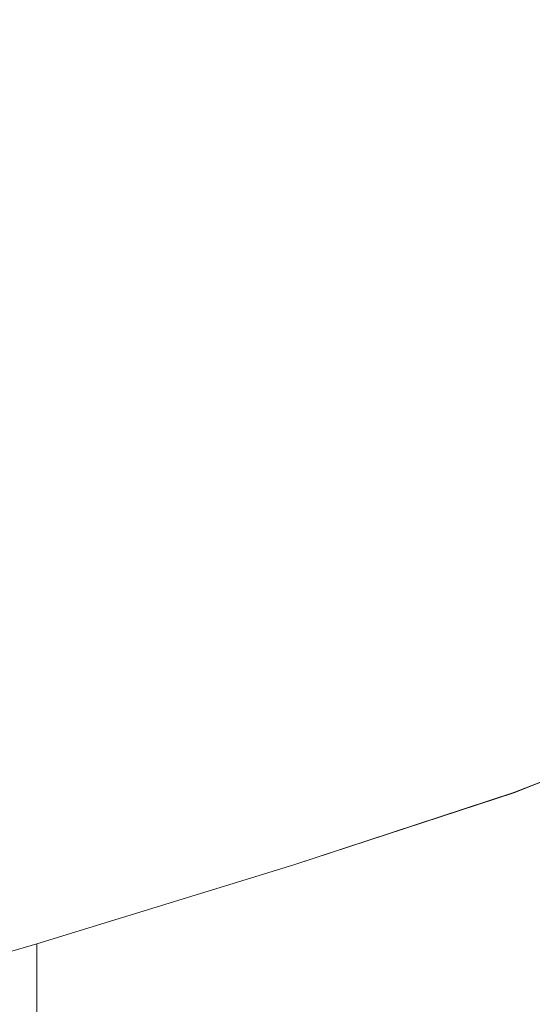
# Model space of a CAD drawing. Extents: x -700 to 1400, y -100 to 38.
# Drawn here: x 604 to 606, y -60 to -57 of the extents above; entities that cross this region are included whole.
import ezdxf

# ---------------------------------------------------------------- set-up
doc = ezdxf.new("R2010")
doc.units = 0
doc.header["$LTSCALE"] = 500
doc.header["$MEASUREMENT"] = 0
doc.layers.add('NOVOTERM_CHROM_MAT', color=7, linetype='Continuous')

msp = doc.modelspace()

# ---------------------------------------------------------------- linework, layer by layer
at = {"layer": 'NOVOTERM_CHROM_MAT', "lineweight": 0}
for points, invisible_edges in [([(606.7569, -55.9377, 842.027), (606.7569, -57.2285, 842.027), (606.1469, -57.402, 842), (606.1469, -56.0903, 842)], 15), ([(606.7569, -55.9378, 1059.97), (606.1469, -56.0904, 1060), (606.1469, -57.4021, 1060), (606.7569, -57.2286, 1059.97)], 15), ([(606.1469, -56.0903, 842), (606.1469, -57.402, 842), (605.4089, -57.6067, 842), (605.4089, -56.2723, 842)], 15), ([(606.1469, -56.0904, 1060), (605.4089, -56.2724, 1060), (605.4089, -57.6068, 1060), (606.1469, -57.4021, 1060)], 15), ([(604.5469, -56.4817, 842), (605.4089, -56.2723, 842), (605.4089, -57.6067, 842), (604.5469, -57.8394, 842)], 15), ([(604.5469, -56.4818, 1060), (604.5469, -57.8395, 1060), (605.4089, -57.6068, 1060), (605.4089, -56.2724, 1060)], 15), ([(603.5619, -56.7122, 842), (604.5469, -56.4817, 842), (604.5469, -57.8394, 842), (603.5619, -58.0942, 842)], 15), ([(603.5619, -56.7123, 1060), (603.5619, -58.0943, 1060), (604.5469, -57.8395, 1060), (604.5469, -56.4818, 1060)], 15), ([(606.7569, -57.2285, 842.027), (606.754, -58.1568, 842.052), (606.1469, -58.3493, 842.027), (606.1469, -57.402, 842)], 15), ([(606.7569, -57.2286, 1059.97), (606.1469, -57.4021, 1060), (606.1469, -58.3494, 1059.97), (606.754, -58.1569, 1059.95)], 15), ([(606.1469, -57.402, 842), (606.1469, -58.3493, 842.027), (605.4089, -58.571, 842.027), (605.4089, -57.6067, 842)], 15), ([(606.1469, -57.4021, 1060), (605.4089, -57.6068, 1060), (605.4089, -58.5711, 1059.97), (606.1469, -58.3494, 1059.97)], 15), ([(604.5469, -57.8394, 842), (605.4089, -57.6067, 842), (605.4089, -58.571, 842.027), (604.5469, -58.8197, 842.027)], 15), ([(604.5469, -57.8395, 1060), (604.5469, -58.8198, 1059.97), (605.4089, -58.5711, 1059.97), (605.4089, -57.6068, 1060)], 15), ([(603.5619, -58.0942, 842), (604.5469, -57.8394, 842), (604.5469, -58.8197, 842.027), (603.5619, -59.0902, 842.027)], 15), ([(603.5619, -58.0943, 1060), (603.5619, -59.0903, 1059.97), (604.5469, -58.8198, 1059.97), (604.5469, -57.8395, 1060)], 15), ([(606.754, -58.1568, 842.052), (606.744, -58.7858, 842.13), (606.1469, -58.9982, 842.106), (606.1469, -58.3493, 842.027)], 15), ([(606.754, -58.1569, 1059.95), (606.1469, -58.3494, 1059.97), (606.1469, -58.9983, 1059.89), (606.744, -58.7859, 1059.87)], 15), ([(606.1469, -58.3493, 842.027), (606.1469, -58.9982, 842.106), (605.4089, -59.232, 842.106), (605.4089, -58.571, 842.027)], 15), ([(606.1469, -58.3494, 1059.97), (605.4089, -58.5711, 1059.97), (605.4089, -59.2321, 1059.89), (606.1469, -58.9983, 1059.89)], 15), ([(604.5469, -58.8197, 842.027), (605.4089, -58.571, 842.027), (605.4089, -59.232, 842.106), (604.5469, -59.491, 842.106)], 15), ([(604.5469, -58.8198, 1059.97), (604.5469, -59.4911, 1059.89), (605.4089, -59.2321, 1059.89), (605.4089, -58.5711, 1059.97)], 15), ([(606.744, -58.7858, 842.13), (606.7369, -59.1836, 842.284), (606.1469, -59.4146, 842.2661), (606.1469, -58.9982, 842.106)], 13), ([(606.744, -58.7859, 1059.87), (606.1469, -58.9983, 1059.89), (606.1469, -59.4147, 1059.7301), (606.7369, -59.1837, 1059.7201)], 11), ([(603.5619, -59.0902, 842.027), (604.5469, -58.8197, 842.027), (604.5469, -59.491, 842.106), (603.5619, -59.7709, 842.106)], 15), ([(603.5619, -59.0903, 1059.97), (603.5619, -59.771, 1059.89), (604.5469, -59.4911, 1059.89), (604.5469, -58.8198, 1059.97)], 15), ([(606.1469, -58.9982, 842.106), (606.1469, -59.4146, 842.2661), (605.4089, -59.6564, 842.2661), (605.4089, -59.232, 842.106)], 13), ([(606.1469, -58.9983, 1059.89), (605.4089, -59.2321, 1059.89), (605.4089, -59.6565, 1059.7301), (606.1469, -59.4147, 1059.7301)], 11), ([(606.7369, -59.1836, 842.284), (606.744, -59.4187, 842.542), (606.1469, -59.6645, 842.531), (606.1469, -59.4146, 842.2661)], 15), ([(606.7369, -59.1837, 1059.7201), (606.1469, -59.4147, 1059.7301), (606.1469, -59.6646, 1059.4701), (606.744, -59.4188, 1059.4601)], 15), ([(604.5469, -59.491, 842.106), (605.4089, -59.232, 842.106), (605.4089, -59.6564, 842.2661), (604.5469, -59.9216, 842.2661)], 15), ([(604.5469, -59.4911, 1059.89), (604.5469, -59.9217, 1059.7301), (605.4089, -59.6565, 1059.7301), (605.4089, -59.2321, 1059.89)], 15), ([(606.1469, -59.4146, 842.2661), (606.1469, -59.6645, 842.531), (605.4089, -59.911, 842.531), (605.4089, -59.6564, 842.2661)], 15), ([(606.1469, -59.4147, 1059.7301), (605.4089, -59.6565, 1059.7301), (605.4089, -59.9111, 1059.4701), (606.1469, -59.6646, 1059.4701)], 15), ([(606.744, -59.4187, 842.542), (606.754, -59.534, 843.089), (606.1469, -59.7894, 843.087), (606.1469, -59.6645, 842.531)], 15), ([(606.744, -59.4188, 1059.4601), (606.1469, -59.6646, 1059.4701), (606.1469, -59.7895, 1058.91), (606.754, -59.5341, 1058.91)], 15), ([(603.5619, -59.7709, 842.106), (604.5469, -59.491, 842.106), (604.5469, -59.9216, 842.2661), (603.5619, -60.2068, 842.2661)], 15), ([(603.5619, -59.771, 1059.89), (603.5619, -60.2069, 1059.7301), (604.5469, -59.9217, 1059.7301), (604.5469, -59.4911, 1059.89)], 15), ([(606.754, -59.534, 843.089), (606.7569, -59.5724, 844.116), (606.1469, -59.831, 844.116), (606.1469, -59.7894, 843.087)], 15), ([(606.754, -59.5341, 1058.91), (606.1469, -59.7895, 1058.91), (606.1469, -59.8311, 1057.88), (606.7569, -59.5725, 1057.88)], 15), ([(606.7569, -59.5724, 851.279), (606.7569, -59.5724, 854.232), (606.1469, -59.831, 854.232), (606.1469, -59.831, 851.279)], 15), ([(606.7569, -59.5724, 854.232), (606.7569, -59.5724, 856.772), (606.1469, -59.831, 856.772), (606.1469, -59.831, 854.232)], 15), ([(606.7569, -59.5724, 845.802), (606.7569, -59.5724, 848.329), (606.1469, -59.831, 848.329), (606.1469, -59.831, 845.802)], 15), ([(606.7569, -59.5724, 848.329), (606.7569, -59.5724, 851.279), (606.1469, -59.831, 851.279), (606.1469, -59.831, 848.329)], 15), ([(606.7569, -59.5724, 859.665), (606.7569, -59.5724, 860.638), (606.1469, -59.831, 860.638), (606.1469, -59.831, 859.665)], 15), ([(606.7569, -59.5724, 860.638), (606.7569, -59.5724, 861.709), (606.1469, -59.831, 861.709), (606.1469, -59.831, 860.638)], 15), ([(606.7569, -59.5724, 856.772), (606.7569, -59.5724, 858.479), (606.1469, -59.831, 858.479), (606.1469, -59.831, 856.772)], 15), ([(606.7569, -59.5724, 858.479), (606.7569, -59.5724, 859.665), (606.1469, -59.831, 859.665), (606.1469, -59.831, 858.479)], 15), ([(606.7569, -59.5724, 880.555), (606.7569, -59.5724, 894.143), (606.1469, -59.831, 894.143), (606.1469, -59.831, 880.555)], 15), ([(606.7569, -59.5724, 894.143), (606.7569, -59.5725, 911.179), (606.1469, -59.8311, 911.179), (606.1469, -59.831, 894.143)], 15), ([(606.7569, -59.5724, 866.126), (606.7569, -59.5724, 871.565), (606.1469, -59.831, 871.565), (606.1469, -59.831, 866.126)], 15), ([(606.7569, -59.5724, 871.565), (606.7569, -59.5724, 880.555), (606.1469, -59.831, 880.555), (606.1469, -59.831, 871.565)], 15), ([(606.7569, -59.5724, 861.709), (606.7569, -59.5724, 863.19), (606.1469, -59.831, 863.19), (606.1469, -59.831, 861.709)], 15), ([(606.7569, -59.5724, 863.19), (606.7569, -59.5724, 866.126), (606.1469, -59.831, 866.126), (606.1469, -59.831, 863.19)], 15), ([(606.7569, -59.5724, 844.116), (606.7569, -59.5724, 845.802), (606.1469, -59.831, 845.802), (606.1469, -59.831, 844.116)], 15), ([(606.7569, -59.5725, 1056.2001), (606.1469, -59.8311, 1056.2001), (606.1469, -59.8311, 1053.67), (606.7569, -59.5725, 1053.67)], 15), ([(606.7569, -59.5725, 1053.67), (606.1469, -59.8311, 1053.67), (606.1469, -59.8311, 1050.72), (606.7569, -59.5725, 1050.72)], 15), ([(606.7569, -59.5725, 1050.72), (606.1469, -59.8311, 1050.72), (606.1469, -59.8311, 1047.77), (606.7569, -59.5725, 1047.77)], 15), ([(606.7569, -59.5725, 1047.77), (606.1469, -59.8311, 1047.77), (606.1469, -59.8311, 1045.23), (606.7569, -59.5725, 1045.23)], 15), ([(606.7569, -59.5725, 1045.23), (606.1469, -59.8311, 1045.23), (606.1469, -59.8311, 1043.52), (606.7569, -59.5725, 1043.52)], 15), ([(606.7569, -59.5725, 1043.52), (606.1469, -59.8311, 1043.52), (606.1469, -59.8311, 1042.3401), (606.7569, -59.5725, 1042.3401)], 15), ([(606.7569, -59.5725, 1042.3401), (606.1469, -59.8311, 1042.3401), (606.1469, -59.8311, 1041.36), (606.7569, -59.5725, 1041.36)], 15), ([(606.7569, -59.5725, 1041.36), (606.1469, -59.8311, 1041.36), (606.1469, -59.8311, 1040.29), (606.7569, -59.5725, 1040.29)], 15), ([(606.7569, -59.5725, 1021.4501), (606.1469, -59.8311, 1021.4501), (606.1469, -59.8311, 1007.8599), (606.7569, -59.5725, 1007.8599)], 15), ([(606.7569, -59.5725, 1007.8599), (606.1469, -59.8311, 1007.8599), (606.1469, -59.8311, 990.821), (606.7569, -59.5725, 990.821)], 15), ([(606.7569, -59.5725, 990.821), (606.1469, -59.8311, 990.821), (606.1469, -59.8311, 971.485), (606.7569, -59.5725, 971.485)], 15), ([(606.7569, -59.5725, 971.485), (606.1469, -59.8311, 971.485), (606.1469, -59.8311, 951), (606.7569, -59.5725, 951)], 15), ([(606.7569, -59.5725, 1040.29), (606.1469, -59.8311, 1040.29), (606.1469, -59.8311, 1038.8101), (606.7569, -59.5725, 1038.8101)], 15), ([(606.7569, -59.5725, 1038.8101), (606.1469, -59.8311, 1038.8101), (606.1469, -59.8311, 1035.87), (606.7569, -59.5725, 1035.87)], 15), ([(606.7569, -59.5725, 1035.87), (606.1469, -59.8311, 1035.87), (606.1469, -59.8311, 1030.4399), (606.7569, -59.5725, 1030.4399)], 15), ([(606.7569, -59.5725, 1030.4399), (606.1469, -59.8311, 1030.4399), (606.1469, -59.8311, 1021.4501), (606.7569, -59.5725, 1021.4501)], 15), ([(606.7569, -59.5725, 1057.88), (606.1469, -59.8311, 1057.88), (606.1469, -59.8311, 1056.2001), (606.7569, -59.5725, 1056.2001)], 15), ([(606.7569, -59.5725, 911.179), (606.7569, -59.5725, 930.515), (606.1469, -59.8311, 930.515), (606.1469, -59.8311, 911.179)], 15), ([(606.7569, -59.5725, 930.515), (606.7569, -59.5725, 951), (606.1469, -59.8311, 951), (606.1469, -59.8311, 930.515)], 15), ([(604.5469, -59.9216, 842.2661), (605.4089, -59.6564, 842.2661), (605.4089, -59.911, 842.531), (604.5469, -60.18, 842.531)], 14), ([(604.5469, -59.9217, 1059.7301), (604.5469, -60.1801, 1059.4701), (605.4089, -59.9111, 1059.4701), (605.4089, -59.6565, 1059.7301)], 7), ([(606.1469, -59.6645, 842.531), (606.1469, -59.7894, 843.087), (605.4089, -60.0384, 843.087), (605.4089, -59.911, 842.531)], 15), ([(606.1469, -59.6646, 1059.4701), (605.4089, -59.9111, 1059.4701), (605.4089, -60.0385, 1058.91), (606.1469, -59.7895, 1058.91)], 15), ([(606.1469, -59.7894, 843.087), (606.1469, -59.831, 844.116), (605.4089, -60.0808, 844.116), (605.4089, -60.0384, 843.087)], 15), ([(606.1469, -59.7895, 1058.91), (605.4089, -60.0385, 1058.91), (605.4089, -60.0809, 1057.88), (606.1469, -59.8311, 1057.88)], 15), ([(606.1469, -59.831, 854.232), (606.1469, -59.831, 856.772), (605.4089, -60.0808, 856.772), (605.4089, -60.0808, 854.232)], 15), ([(606.1469, -59.831, 851.279), (606.1469, -59.831, 854.232), (605.4089, -60.0808, 854.232), (605.4089, -60.0808, 851.279)], 15), ([(606.1469, -59.831, 848.329), (606.1469, -59.831, 851.279), (605.4089, -60.0808, 851.279), (605.4089, -60.0808, 848.329)], 15), ([(606.1469, -59.831, 845.802), (606.1469, -59.831, 848.329), (605.4089, -60.0808, 848.329), (605.4089, -60.0808, 845.802)], 15), ([(606.1469, -59.831, 860.638), (606.1469, -59.831, 861.709), (605.4089, -60.0808, 861.709), (605.4089, -60.0808, 860.638)], 15), ([(606.1469, -59.831, 859.665), (606.1469, -59.831, 860.638), (605.4089, -60.0808, 860.638), (605.4089, -60.0808, 859.665)], 15), ([(606.1469, -59.831, 858.479), (606.1469, -59.831, 859.665), (605.4089, -60.0808, 859.665), (605.4089, -60.0808, 858.479)], 15), ([(606.1469, -59.831, 856.772), (606.1469, -59.831, 858.479), (605.4089, -60.0808, 858.479), (605.4089, -60.0808, 856.772)], 15), ([(606.1469, -59.831, 894.143), (606.1469, -59.8311, 911.179), (605.4089, -60.0808, 911.179), (605.4089, -60.0808, 894.143)], 15), ([(606.1469, -59.831, 880.555), (606.1469, -59.831, 894.143), (605.4089, -60.0808, 894.143), (605.4089, -60.0808, 880.555)], 15), ([(606.1469, -59.831, 871.565), (606.1469, -59.831, 880.555), (605.4089, -60.0808, 880.555), (605.4089, -60.0808, 871.565)], 15), ([(606.1469, -59.831, 866.126), (606.1469, -59.831, 871.565), (605.4089, -60.0808, 871.565), (605.4089, -60.0808, 866.126)], 15), ([(606.1469, -59.831, 863.19), (606.1469, -59.831, 866.126), (605.4089, -60.0808, 866.126), (605.4089, -60.0808, 863.19)], 15), ([(606.1469, -59.831, 861.709), (606.1469, -59.831, 863.19), (605.4089, -60.0808, 863.19), (605.4089, -60.0808, 861.709)], 15), ([(606.1469, -59.831, 844.116), (606.1469, -59.831, 845.802), (605.4089, -60.0808, 845.802), (605.4089, -60.0808, 844.116)], 15), ([(606.1469, -59.8311, 1056.2001), (605.4089, -60.0809, 1056.2001), (605.4089, -60.0809, 1053.67), (606.1469, -59.8311, 1053.67)], 15), ([(606.1469, -59.8311, 1053.67), (605.4089, -60.0809, 1053.67), (605.4089, -60.0809, 1050.72), (606.1469, -59.8311, 1050.72)], 15), ([(606.1469, -59.8311, 1050.72), (605.4089, -60.0809, 1050.72), (605.4089, -60.0809, 1047.77), (606.1469, -59.8311, 1047.77)], 15), ([(606.1469, -59.8311, 1047.77), (605.4089, -60.0809, 1047.77), (605.4089, -60.0809, 1045.23), (606.1469, -59.8311, 1045.23)], 15), ([(606.1469, -59.8311, 1045.23), (605.4089, -60.0809, 1045.23), (605.4089, -60.0809, 1043.52), (606.1469, -59.8311, 1043.52)], 15), ([(606.1469, -59.8311, 1043.52), (605.4089, -60.0809, 1043.52), (605.4089, -60.0809, 1042.3401), (606.1469, -59.8311, 1042.3401)], 15), ([(606.1469, -59.8311, 1042.3401), (605.4089, -60.0809, 1042.3401), (605.4089, -60.0809, 1041.36), (606.1469, -59.8311, 1041.36)], 15), ([(606.1469, -59.8311, 1041.36), (605.4089, -60.0809, 1041.36), (605.4089, -60.0809, 1040.29), (606.1469, -59.8311, 1040.29)], 15), ([(606.1469, -59.8311, 1021.4501), (605.4089, -60.0809, 1021.4501), (605.4089, -60.0809, 1007.8599), (606.1469, -59.8311, 1007.8599)], 15), ([(606.1469, -59.8311, 1007.8599), (605.4089, -60.0809, 1007.8599), (605.4089, -60.0809, 990.821), (606.1469, -59.8311, 990.821)], 15), ([(606.1469, -59.8311, 990.821), (605.4089, -60.0809, 990.821), (605.4089, -60.0809, 971.485), (606.1469, -59.8311, 971.485)], 15), ([(606.1469, -59.8311, 971.485), (605.4089, -60.0809, 971.485), (605.4089, -60.0809, 951), (606.1469, -59.8311, 951)], 15), ([(606.1469, -59.8311, 1040.29), (605.4089, -60.0809, 1040.29), (605.4089, -60.0809, 1038.8101), (606.1469, -59.8311, 1038.8101)], 15), ([(606.1469, -59.8311, 1038.8101), (605.4089, -60.0809, 1038.8101), (605.4089, -60.0809, 1035.87), (606.1469, -59.8311, 1035.87)], 15), ([(606.1469, -59.8311, 1035.87), (605.4089, -60.0809, 1035.87), (605.4089, -60.0809, 1030.4399), (606.1469, -59.8311, 1030.4399)], 15), ([(606.1469, -59.8311, 1030.4399), (605.4089, -60.0809, 1030.4399), (605.4089, -60.0809, 1021.4501), (606.1469, -59.8311, 1021.4501)], 15), ([(606.1469, -59.8311, 1057.88), (605.4089, -60.0809, 1057.88), (605.4089, -60.0809, 1056.2001), (606.1469, -59.8311, 1056.2001)], 15), ([(606.1469, -59.8311, 930.515), (606.1469, -59.8311, 951), (605.4089, -60.0809, 951), (605.4089, -60.0809, 930.515)], 15), ([(606.1469, -59.8311, 911.179), (606.1469, -59.8311, 930.515), (605.4089, -60.0809, 930.515), (605.4089, -60.0808, 911.179)], 15), ([(604.5469, -60.18, 842.531), (605.4089, -59.911, 842.531), (605.4089, -60.0384, 843.087), (604.5469, -60.3092, 843.087)], 15), ([(604.5469, -60.1801, 1059.4701), (604.5469, -60.3093, 1058.91), (605.4089, -60.0385, 1058.91), (605.4089, -59.9111, 1059.4701)], 15), ([(603.5619, -60.2068, 842.2661), (604.5469, -59.9216, 842.2661), (604.5469, -60.18, 842.531), (603.5619, -60.4683, 842.531)], 14), ([(603.5619, -60.2069, 1059.7301), (603.5619, -60.4684, 1059.4701), (604.5469, -60.1801, 1059.4701), (604.5469, -59.9217, 1059.7301)], 9), ([(604.5469, -60.3092, 843.087), (605.4089, -60.0384, 843.087), (605.4089, -60.0808, 844.116), (604.5469, -60.3523, 844.116)], 15), ([(604.5469, -60.3093, 1058.91), (604.5469, -60.3524, 1057.88), (605.4089, -60.0809, 1057.88), (605.4089, -60.0385, 1058.91)], 15), ([(604.5469, -60.3523, 844.116), (605.4089, -60.0808, 844.116), (605.4089, -60.0808, 845.802), (604.5469, -60.3523, 845.802)], 15), ([(604.5469, -60.3523, 861.709), (605.4089, -60.0808, 861.709), (605.4089, -60.0808, 863.19), (604.5469, -60.3523, 863.19)], 15), ([(604.5469, -60.3523, 863.19), (605.4089, -60.0808, 863.19), (605.4089, -60.0808, 866.126), (604.5469, -60.3523, 866.126)], 15), ([(604.5469, -60.3523, 866.126), (605.4089, -60.0808, 866.126), (605.4089, -60.0808, 871.565), (604.5469, -60.3523, 871.565)], 15), ([(604.5469, -60.3523, 871.565), (605.4089, -60.0808, 871.565), (605.4089, -60.0808, 880.555), (604.5469, -60.3523, 880.555)], 15), ([(604.5469, -60.3523, 880.555), (605.4089, -60.0808, 880.555), (605.4089, -60.0808, 894.143), (604.5469, -60.3523, 894.143)], 15), ([(604.5469, -60.3523, 894.143), (605.4089, -60.0808, 894.143), (605.4089, -60.0808, 911.179), (604.5469, -60.3523, 911.179)], 15), ([(604.5469, -60.3523, 911.179), (605.4089, -60.0808, 911.179), (605.4089, -60.0809, 930.515), (604.5469, -60.3524, 930.515)], 15), ([(604.5469, -60.3523, 856.772), (605.4089, -60.0808, 856.772), (605.4089, -60.0808, 858.479), (604.5469, -60.3523, 858.479)], 15), ([(604.5469, -60.3523, 858.479), (605.4089, -60.0808, 858.479), (605.4089, -60.0808, 859.665), (604.5469, -60.3523, 859.665)], 15), ([(604.5469, -60.3523, 859.665), (605.4089, -60.0808, 859.665), (605.4089, -60.0808, 860.638), (604.5469, -60.3523, 860.638)], 15), ([(604.5469, -60.3523, 860.638), (605.4089, -60.0808, 860.638), (605.4089, -60.0808, 861.709), (604.5469, -60.3523, 861.709)], 15), ([(604.5469, -60.3523, 845.802), (605.4089, -60.0808, 845.802), (605.4089, -60.0808, 848.329), (604.5469, -60.3523, 848.329)], 15), ([(604.5469, -60.3523, 848.329), (605.4089, -60.0808, 848.329), (605.4089, -60.0808, 851.279), (604.5469, -60.3523, 851.279)], 15), ([(604.5469, -60.3523, 851.279), (605.4089, -60.0808, 851.279), (605.4089, -60.0808, 854.232), (604.5469, -60.3523, 854.232)], 15), ([(604.5469, -60.3523, 854.232), (605.4089, -60.0808, 854.232), (605.4089, -60.0808, 856.772), (604.5469, -60.3523, 856.772)], 15), ([(604.5469, -60.3524, 1057.88), (604.5469, -60.3524, 1056.2001), (605.4089, -60.0809, 1056.2001), (605.4089, -60.0809, 1057.88)], 15), ([(604.5469, -60.3524, 1030.4399), (604.5469, -60.3524, 1021.4501), (605.4089, -60.0809, 1021.4501), (605.4089, -60.0809, 1030.4399)], 15), ([(604.5469, -60.3524, 1035.87), (604.5469, -60.3524, 1030.4399), (605.4089, -60.0809, 1030.4399), (605.4089, -60.0809, 1035.87)], 15), ([(604.5469, -60.3524, 1038.8101), (604.5469, -60.3524, 1035.87), (605.4089, -60.0809, 1035.87), (605.4089, -60.0809, 1038.8101)], 15), ([(604.5469, -60.3524, 1040.29), (604.5469, -60.3524, 1038.8101), (605.4089, -60.0809, 1038.8101), (605.4089, -60.0809, 1040.29)], 15), ([(604.5469, -60.3524, 971.485), (604.5469, -60.3524, 951), (605.4089, -60.0809, 951), (605.4089, -60.0809, 971.485)], 15), ([(604.5469, -60.3524, 990.821), (604.5469, -60.3524, 971.485), (605.4089, -60.0809, 971.485), (605.4089, -60.0809, 990.821)], 15), ([(604.5469, -60.3524, 1007.8599), (604.5469, -60.3524, 990.821), (605.4089, -60.0809, 990.821), (605.4089, -60.0809, 1007.8599)], 15), ([(604.5469, -60.3524, 1021.4501), (604.5469, -60.3524, 1007.8599), (605.4089, -60.0809, 1007.8599), (605.4089, -60.0809, 1021.4501)], 15), ([(604.5469, -60.3524, 1041.36), (604.5469, -60.3524, 1040.29), (605.4089, -60.0809, 1040.29), (605.4089, -60.0809, 1041.36)], 15), ([(604.5469, -60.3524, 1042.3401), (604.5469, -60.3524, 1041.36), (605.4089, -60.0809, 1041.36), (605.4089, -60.0809, 1042.3401)], 15), ([(604.5469, -60.3524, 1043.52), (604.5469, -60.3524, 1042.3401), (605.4089, -60.0809, 1042.3401), (605.4089, -60.0809, 1043.52)], 15), ([(604.5469, -60.3524, 1045.23), (604.5469, -60.3524, 1043.52), (605.4089, -60.0809, 1043.52), (605.4089, -60.0809, 1045.23)], 15), ([(604.5469, -60.3524, 1047.77), (604.5469, -60.3524, 1045.23), (605.4089, -60.0809, 1045.23), (605.4089, -60.0809, 1047.77)], 15), ([(604.5469, -60.3524, 1050.72), (604.5469, -60.3524, 1047.77), (605.4089, -60.0809, 1047.77), (605.4089, -60.0809, 1050.72)], 15), ([(604.5469, -60.3524, 1053.67), (604.5469, -60.3524, 1050.72), (605.4089, -60.0809, 1050.72), (605.4089, -60.0809, 1053.67)], 15), ([(604.5469, -60.3524, 1056.2001), (604.5469, -60.3524, 1053.67), (605.4089, -60.0809, 1053.67), (605.4089, -60.0809, 1056.2001)], 15), ([(604.5469, -60.3524, 930.515), (605.4089, -60.0809, 930.515), (605.4089, -60.0809, 951), (604.5469, -60.3524, 951)], 15)]:
    msp.add_3dface(points, dxfattribs=dict(at, invisible_edges=invisible_edges))

doc.saveas('drawing.dxf')
